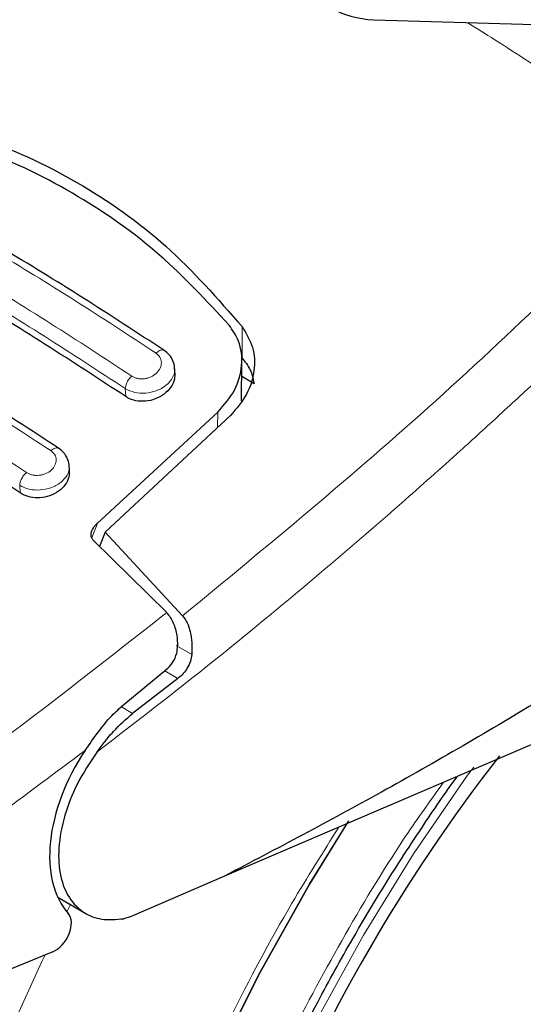
# Model space of a CAD drawing. Units: millimetres. Extents: x 0 to 210, y 0 to 297.
# Drawn here: x 133 to 134, y 109 to 111 of the extents above; entities that cross this region are included whole.
import ezdxf

# ---------------------------------------------------------------- set-up
doc = ezdxf.new("R2010")
doc.units = ezdxf.units.MM

msp = doc.modelspace()

# ---------------------------------------------------------------- linework, layer by layer
at = {"color": 7, "linetype": 'Continuous', "lineweight": 25}
for p, q in [((133.41263, 111.0803), (136.07964, 110.99958)), ((132.98719, 110.32412), (132.98634, 110.33914)), ((133.12952, 110.26483), (133.13024, 110.35009)), ((133.12996, 110.31737), (133.15644, 110.30209)), ((132.82117, 110.00321), (133.07866, 110.24049)), ((133.10599, 110.23355), (132.83786, 109.98404)), ((132.76127, 110.1146), (132.76042, 110.12968)), ((132.83786, 109.98404), (132.82585, 109.95309)), ((132.83786, 109.98404), (133.00358, 109.80497)), ((132.96946, 109.81184), (132.81253, 109.96619)), ((134.39402, 109.80541), (133.0932, 109.24802)), ((132.87757, 109.61509), (132.96785, 109.68919)), ((132.99352, 109.67097), (132.89651, 109.59626)), ((133.0932, 109.24802), (132.89352, 109.1618)), ((132.73613, 109.20298), (132.79601, 109.16842)), ((132.89352, 109.1618), (132.87767, 109.15691)), ((132.72536, 109.08607), (132.00032, 108.78754))]:
    msp.add_line(p, q, dxfattribs=at)
at = {"color": 8, "linetype": 'Continuous', "lineweight": 18}
for p, q in [((133.13073, 110.35638), (133.13073, 110.4237)), ((132.8817, 110.27402), (132.88074, 110.29107)), ((133.07866, 110.24049), (133.07838, 110.20785)), ((132.65558, 110.06799), (132.65467, 110.08413)), ((132.80881, 109.97189), (132.82117, 110.00321)), ((133.02297, 109.72228), (132.98941, 109.74165)), ((132.96541, 109.6872), (132.99352, 109.67097)), ((132.89651, 109.59626), (132.87235, 109.61021)), ((132.7556, 109.17162), (132.76361, 109.18712))]:
    msp.add_line(p, q, dxfattribs=at)
at = {"color": 8, "linetype": 'Continuous', "lineweight": 18, "flags": 128}
for points in [[(133.62676, 109.48143), (133.61383, 109.46377), (133.49816, 109.29609), (133.39056, 109.1218), (133.29183, 108.94223), (133.20272, 108.75875), (133.12392, 108.57274), (133.05603, 108.38563), (132.99956, 108.19885), (132.95493, 108.0138), (132.9225, 107.83191), (132.90251, 107.65455), (132.89511, 107.48307), (132.89534, 107.43386)], [(133.16198, 105.75014), (133.11056, 105.76365), (132.98331, 105.80936), (132.86424, 105.87057), (132.75402, 105.9469), (132.65327, 106.03794), (132.56259, 106.14315), (132.48248, 106.26194), (132.4134, 106.39362), (132.35576, 106.53744), (132.30988, 106.69257), (132.27603, 106.85813), (132.25439, 107.03317), (132.24509, 107.21669), (132.24819, 107.40763), (132.26367, 107.60491), (132.29144, 107.80738), (132.33133, 108.0139), (132.38313, 108.22327), (132.44654, 108.4343), (132.52118, 108.64579), (132.60664, 108.85651), (132.70242, 109.06527), (132.70936, 109.07948)]]:
    msp.add_lwpolyline(points, dxfattribs=at)
at = {"color": 7, "linetype": 'Continuous', "lineweight": 25, "flags": 128}
for points in [[(132.68883, 107.30208), (132.69502, 107.48308), (132.71355, 107.67005), (132.74431, 107.86178), (132.78708, 108.05702), (132.8416, 108.25452), (132.90752, 108.45298), (132.98439, 108.65113), (133.07173, 108.84767), (133.16897, 109.04133), (133.27548, 109.23087), (133.35908, 109.36652)], [(133.35902, 109.36644), (133.27548, 109.23087), (133.16897, 109.04133), (133.07173, 108.84767), (132.98439, 108.65113), (132.90752, 108.45298), (132.8416, 108.25452), (132.78708, 108.05702), (132.74431, 107.86178), (132.71355, 107.67005), (132.69502, 107.48308), (132.68883, 107.30208)]]:
    msp.add_lwpolyline(points, dxfattribs=at)
at = {"color": 7, "linetype": 'Continuous', "lineweight": 25}
for centre, radius, start, end in [((133.41868, 111.2802), 0.2, 240.00881, 268.26659), ((136.56523, 107.25992), 3.65477, 142.08863, 173.68489)]:
    msp.add_arc(centre, radius, start, end, dxfattribs=at)
for centre, major_axis, start_param, end_param in [((132.94192, 109.40172), (0.15692, 0.25577), 1.4988288, 2.9580529), ((132.72817, 109.12905), (0.02615, 0.04263), 3.846208, 6.0996456)]:
    msp.add_ellipse(centre, major_axis=major_axis, ratio=0.6197761, start_param=start_param, end_param=end_param, dxfattribs=at)
at = {"color": 8, "linetype": 'Continuous', "lineweight": 18}
for points, knots in [([(133.61322, 111.07423), (133.63276, 111.06201), (133.70069, 111.01952), (133.81109, 110.94682), (133.94463, 110.85686), (134.02921, 110.79733), (134.07213, 110.76711)], [0, 0, 0, 0, 0.13043996, 0.45348953, 0.72264097, 1, 1, 1, 1]), ([(132.25399, 110.76685), (132.36891, 110.70935), (132.59876, 110.59435), (132.83069, 110.44284), (132.94665, 110.36708)], [0, 0, 0, 0, 0.4999999, 1, 1, 1, 1]), ([(133.00358, 109.80497), (133.1855, 109.95487), (133.54933, 110.25467), (133.89786, 110.5963), (134.07213, 110.76711)], [0, 0, 0, 0, 0.4999901, 1, 1, 1, 1]), ([(132.89472, 110.31796), (132.77876, 110.39371), (132.54683, 110.54522), (132.31698, 110.66023), (132.20205, 110.71773)], [0, 0, 0, 0, 0.4999999, 1, 1, 1, 1]), ([(132.88074, 110.29107), (132.76532, 110.36647), (132.53447, 110.51726), (132.3057, 110.63174), (132.19131, 110.68897)], [0, 0, 0, 0, 0.5000005, 1, 1, 1, 1]), ([(134.14688, 110.68276), (134.11401, 110.64969), (134.04942, 110.5847), (133.95344, 110.49061), (133.86042, 110.40107), (133.77035, 110.31608), (133.68335, 110.23548), (133.58442, 110.14551), (133.43436, 110.01205), (133.23948, 109.84565), (133.02204, 109.6687), (132.88471, 109.56338), (132.82054, 109.51417)], [0, 0, 0, 0, 0.0770113, 0.1513422, 0.222994, 0.2919679, 0.3582652, 0.4218873, 0.517036, 0.6978029, 0.8587848, 1, 1, 1, 1]), ([(132.0287, 110.55808), (132.14363, 110.50058), (132.37349, 110.38558), (132.60543, 110.23406), (132.72139, 110.1583)], [0, 0, 0, 0, 0.5, 1, 1, 1, 1]), ([(132.66933, 110.11161), (132.55336, 110.18737), (132.32142, 110.3389), (132.09156, 110.4539), (131.97663, 110.5114)], [0, 0, 0, 0, 0.4999999, 1, 1, 1, 1]), ([(132.94665, 110.36708), (132.94978, 110.36431), (132.95606, 110.35874), (132.9589, 110.34699), (132.95635, 110.33492), (132.94843, 110.32391), (132.93827, 110.31701), (132.92894, 110.31354), (132.92158, 110.31204), (132.91416, 110.31173), (132.90701, 110.31263), (132.90032, 110.31463), (132.89659, 110.31685), (132.89472, 110.31796)], [0, 0, 0, 0, 0.1247643, 0.2499714, 0.3753625, 0.5005641, 0.6253151, 0.6878167, 0.7502438, 0.8126297, 0.8750151, 0.9374424, 1, 1, 1, 1]), ([(132.94665, 110.36708), (132.94785, 110.3681), (132.95035, 110.37023), (132.95429, 110.37246), (132.95822, 110.37374), (132.96182, 110.37388), (132.96364, 110.37291), (132.96453, 110.37244)], [0, 0, 0, 0, 0.1811494, 0.3770271, 0.584115, 0.7972904, 1, 1, 1, 1]), ([(132.98636, 110.33456), (132.98648, 110.33391), (132.98764, 110.32739), (132.98327, 110.3142), (132.97187, 110.30026), (132.95868, 110.2914), (132.94416, 110.28478), (132.92429, 110.28043), (132.9, 110.28162), (132.88716, 110.28792), (132.88074, 110.29107)], [0, 0, 0, 0, 0.0183253, 0.183796, 0.3492708, 0.4391565, 0.5238182, 0.6769456, 0.8383445, 1, 1, 1, 1]), ([(132.88074, 110.29107), (132.88097, 110.2932), (132.88147, 110.29759), (132.8846, 110.30509), (132.88914, 110.31234), (132.89289, 110.31612), (132.89472, 110.31796)], [0, 0, 0, 0, 0.2429529, 0.5, 0.7570471, 1, 1, 1, 1]), ([(132.72139, 110.1583), (132.72452, 110.15555), (132.73078, 110.15004), (132.73363, 110.13858), (132.73106, 110.12687), (132.72308, 110.11629), (132.71285, 110.10979), (132.7035, 110.10662), (132.69613, 110.10532), (132.68872, 110.10518), (132.68158, 110.1062), (132.67491, 110.10828), (132.67119, 110.1105), (132.66933, 110.11161)], [0, 0, 0, 0, 0.1249321, 0.2501408, 0.3753745, 0.5003498, 0.6249346, 0.687413, 0.7498614, 0.8123104, 0.874791, 0.9373302, 1, 1, 1, 1]), ([(132.72139, 110.1583), (132.72258, 110.15926), (132.72505, 110.16125), (132.72889, 110.1633), (132.73269, 110.16441), (132.73609, 110.16443), (132.73779, 110.16347), (132.73859, 110.16302)], [0, 0, 0, 0, 0.184202, 0.3827183, 0.5920681, 0.8072805, 1, 1, 1, 1]), ([(132.76035, 110.12585), (132.76049, 110.12508), (132.7617, 110.11857), (132.75731, 110.10557), (132.74592, 110.09208), (132.73281, 110.08358), (132.71831, 110.07722), (132.6984, 110.07316), (132.67401, 110.0746), (132.66114, 110.08094), (132.65467, 110.08413)], [0, 0, 0, 0, 0.0218546, 0.1863503, 0.3506772, 0.4390523, 0.5229769, 0.6769175, 0.8374882, 1, 1, 1, 1]), ([(132.65467, 110.08413), (132.65492, 110.08632), (132.65543, 110.09084), (132.65875, 110.09858), (132.66352, 110.10601), (132.66743, 110.10978), (132.66933, 110.11161)], [0, 0, 0, 0, 0.2425255, 0.5, 0.7574745, 1, 1, 1, 1]), ([(131.95655, 109.08997), (132.12736, 109.19972), (132.46897, 109.41921), (132.80263, 109.68097), (132.96946, 109.81185)], [0, 0, 0, 0, 0.50001349, 1, 1, 1, 1]), ([(132.01793, 108.98), (132.14852, 109.06335), (132.40963, 109.23001), (132.66664, 109.42143), (132.7951, 109.51712)], [0, 0, 0, 0, 0.50016256, 1, 1, 1, 1]), ([(133.56239, 109.44906), (133.53702, 109.41371), (133.46215, 109.30938), (133.35037, 109.12467), (133.22795, 108.89865), (133.12153, 108.66837), (133.03093, 108.43714), (132.95023, 108.18579), (132.88579, 107.91829), (132.84503, 107.64295), (132.8318, 107.38461), (132.84503, 107.14154), (132.88578, 106.91323), (132.95022, 106.72011), (133.03093, 106.56192), (133.1215, 106.43521), (133.22804, 106.32802), (133.35, 106.24234), (133.48514, 106.17948), (133.63119, 106.14073), (133.78617, 106.12559), (133.96347, 106.13461), (134.16289, 106.17576), (134.38094, 106.25274), (134.5264, 106.33077), (134.59802, 106.36919)], [0, 0, 0, 0, 0.0210589, 0.0621372, 0.1032113, 0.1442897, 0.184508, 0.2247305, 0.2761764, 0.3262189, 0.3747582, 0.4232936, 0.4733362, 0.5247858, 0.5650041, 0.6052266, 0.6463007, 0.6873791, 0.7284532, 0.7695315, 0.8097498, 0.8499724, 0.9014182, 0.9514617, 1, 1, 1, 1]), ([(134.59802, 106.18193), (134.51981, 106.13998), (134.36097, 106.05477), (134.12286, 105.97069), (133.90508, 105.92576), (133.71146, 105.91591), (133.54222, 105.93243), (133.38273, 105.97475), (133.23516, 106.0434), (133.10196, 106.13697), (132.98562, 106.25402), (132.88671, 106.39239), (132.79858, 106.56513), (132.72821, 106.77603), (132.68371, 107.02534), (132.66926, 107.29078), (132.6837, 107.5729), (132.7282, 107.87357), (132.79857, 108.16571), (132.88673, 108.44016), (132.98553, 108.69278), (133.10228, 108.94383), (133.22006, 109.16603), (133.30413, 109.29903), (133.33825, 109.35302)], [0, 0, 0, 0, 0.0502482, 0.1020546, 0.1553184, 0.1969552, 0.2385961, 0.2811188, 0.3236457, 0.3661684, 0.4086953, 0.4503321, 0.4919729, 0.5452332, 0.5970405, 0.6472914, 0.6975386, 0.749346, 0.8026098, 0.8442466, 0.8858874, 0.9284102, 0.970937, 1, 1, 1, 1])]:
    msp.add_open_spline(points, degree=3, knots=knots, dxfattribs=at)
at = {"color": 7, "linetype": 'Continuous', "lineweight": 25}
for points, knots in [([(132.33239, 110.88446), (132.41062, 110.8688), (132.56707, 110.83747), (132.78063, 110.73791), (132.97373, 110.60277), (133.07839, 110.4834), (133.13073, 110.4237)], [0, 0, 0, 0, 0.2500396, 0.4999981, 0.7499594, 1, 1, 1, 1]), ([(133.1029, 110.42701), (133.05495, 110.47871), (132.95819, 110.58304), (132.77926, 110.70875), (132.57503, 110.80965), (132.42062, 110.84697), (132.34257, 110.86584)], [0, 0, 0, 0, 0.2377077, 0.4797224, 0.7370274, 1, 1, 1, 1]), ([(132.9635, 110.37306), (132.84758, 110.44876), (132.61572, 110.60018), (132.38589, 110.71514), (132.27097, 110.77263)], [0, 0, 0, 0, 0.4999776, 1, 1, 1, 1]), ([(132.8817, 110.27402), (132.7668, 110.34911), (132.53596, 110.49999), (132.30718, 110.61444), (132.19228, 110.67192)], [0, 0, 0, 0, 0.4977574, 1, 1, 1, 1]), ([(132.73765, 110.16363), (132.62173, 110.23934), (132.38988, 110.39076), (132.16006, 110.50572), (132.04514, 110.5632)], [0, 0, 0, 0, 0.4999775, 1, 1, 1, 1]), ([(133.16156, 105.75138), (133.16918, 105.74921), (133.22544, 105.73319), (133.33124, 105.71955), (133.47808, 105.71031), (133.62475, 105.7163), (133.77465, 105.7356), (133.92706, 105.76861), (134.08103, 105.81497), (134.23566, 105.87435), (134.39008, 105.94623), (134.54349, 106.03005), (134.69516, 106.12516), (134.84439, 106.23087), (134.99055, 106.34647), (135.13298, 106.47114), (135.27095, 106.60395), (135.40356, 106.74362), (135.52942, 106.88815), (135.64557, 107.03304), (135.74598, 107.16847), (135.8303, 107.29018), (135.91882, 107.42559), (136.01715, 107.58782), (136.10244, 107.74349), (136.17272, 107.88183), (136.2298, 108.00125), (136.2931, 108.14494), (136.35413, 108.29685), (136.41181, 108.45662), (136.46447, 108.62164), (136.51097, 108.7902), (136.55044, 108.96083), (136.58218, 109.13227), (136.60565, 109.30345), (136.6204, 109.47338), (136.62605, 109.64117), (136.62228, 109.80598), (136.60879, 109.96699), (136.58545, 110.12344), (136.55164, 110.27423), (136.51244, 110.40759), (136.47971, 110.48718), (136.4657, 110.52127)], [0, 0, 0, 0, 0.0044404, 0.0327823, 0.0588372, 0.0852531, 0.112003, 0.1390293, 0.1662559, 0.1936035, 0.2210017, 0.2483937, 0.2757248, 0.3029675, 0.3300979, 0.3570881, 0.3838962, 0.4104461, 0.4365797, 0.4619109, 0.4852106, 0.5039064, 0.5207391, 0.5492886, 0.5788324, 0.5908404, 0.6107467, 0.6313814, 0.6534805, 0.6764993, 0.7002213, 0.7244755, 0.7491433, 0.7741393, 0.7994009, 0.8248816, 0.8505447, 0.8763599, 0.9022973, 0.9283179, 0.9543859, 0.9804625, 1, 1, 1, 1]), ([(132.65558, 110.06799), (132.54068, 110.14309), (132.30984, 110.29398), (132.08106, 110.40841), (131.96615, 110.46589)], [0, 0, 0, 0, 0.49775436, 1, 1, 1, 1]), ([(133.07866, 110.24049), (133.09193, 110.25575), (133.11848, 110.28627), (133.13313, 110.34064), (133.12818, 110.39005), (133.11046, 110.41596), (133.1029, 110.42701)], [0, 0, 0, 0, 0.2664721, 0.5328205, 0.8005421, 1, 1, 1, 1]), ([(133.13073, 110.4237), (133.13953, 110.4093), (133.15713, 110.38049), (133.15891, 110.32916), (133.14399, 110.27754), (133.11876, 110.24833), (133.10599, 110.23355)], [0, 0, 0, 0, 0.2463386, 0.4927235, 0.7432798, 1, 1, 1, 1]), ([(132.98639, 110.33455), (132.98642, 110.3351), (132.98675, 110.34053), (132.98325, 110.35058), (132.97587, 110.36361), (132.96768, 110.36994), (132.96359, 110.3731)], [0, 0, 0, 0, 0.0359173, 0.3568996, 0.6796358, 1, 1, 1, 1]), ([(133.13073, 110.35638), (133.13711, 110.34851), (133.15018, 110.33237), (133.15432, 110.31235), (133.15644, 110.30209)], [0, 0, 0, 0, 0.4876183, 1, 1, 1, 1]), ([(132.98652, 110.32412), (132.98665, 110.31991), (132.98698, 110.30982), (132.97909, 110.29387), (132.9648, 110.27883), (132.94545, 110.26819), (132.92402, 110.26326), (132.90322, 110.2643), (132.88938, 110.26913), (132.88306, 110.27315), (132.8817, 110.27402)], [0, 0, 0, 0, 0.10511926, 0.25218572, 0.40113575, 0.54811652, 0.69048329, 0.8281201, 0.96296657, 1, 1, 1, 1]), ([(132.76032, 110.12585), (132.76035, 110.12671), (132.76056, 110.13226), (132.75693, 110.14217), (132.74954, 110.15459), (132.74162, 110.16068), (132.73768, 110.1637)], [0, 0, 0, 0, 0.0576334, 0.3726827, 0.6881187, 1, 1, 1, 1]), ([(132.76061, 110.11459), (132.76072, 110.1104), (132.76098, 110.1005), (132.75295, 110.08513), (132.73864, 110.07095), (132.71942, 110.06111), (132.69814, 110.05673), (132.67736, 110.05808), (132.6634, 110.06301), (132.657, 110.06709), (132.65558, 110.06799)], [0, 0, 0, 0, 0.10763848, 0.25378114, 0.40078354, 0.54576143, 0.68707219, 0.82502586, 0.96130857, 1, 1, 1, 1]), ([(134.47755, 110.07743), (134.35855, 109.99842), (134.12574, 109.84384), (133.77624, 109.6272), (133.43369, 109.42675), (133.20524, 109.30683), (133.0932, 109.24802)], [0, 0, 0, 0, 0.2584246, 0.5055756, 0.7575115, 1, 1, 1, 1]), ([(132.81253, 109.96619), (132.81115, 109.96784), (132.80842, 109.97112), (132.8072, 109.97837), (132.80911, 109.98799), (132.81457, 109.99685), (132.81968, 110.00177), (132.82117, 110.00321)], [0, 0, 0, 0, 0.1508566, 0.3004873, 0.5414975, 0.8659348, 1, 1, 1, 1]), ([(132.96946, 109.81185), (132.97463, 109.8048), (132.98494, 109.79076), (132.99139, 109.76484), (132.99224, 109.74788), (132.9926, 109.74052)], [0, 0, 0, 0, 0.3632086, 0.7237975, 1, 1, 1, 1]), ([(133.00358, 109.80497), (133.00704, 109.80013), (133.0142, 109.79012), (133.02063, 109.77013), (133.02419, 109.74718), (133.02339, 109.73076), (133.02297, 109.72228)], [0, 0, 0, 0, 0.22054703, 0.45563975, 0.71879495, 1, 1, 1, 1]), ([(132.96785, 109.68919), (132.97287, 109.69412), (132.98293, 109.70399), (132.99141, 109.72279), (132.99226, 109.73538), (132.9926, 109.74052)], [0, 0, 0, 0, 0.3714151, 0.7434299, 1, 1, 1, 1]), ([(133.02297, 109.72228), (133.02222, 109.71749), (133.02064, 109.7074), (133.01404, 109.69362), (133.00495, 109.68082), (132.99746, 109.67437), (132.99352, 109.67097)], [0, 0, 0, 0, 0.23276888, 0.49058006, 0.73173128, 1, 1, 1, 1]), ([(132.7951, 109.51712), (132.8131, 109.54339), (132.83819, 109.58), (132.86889, 109.60736), (132.87757, 109.61509)], [0, 0, 0, 0, 0.7175157, 1, 1, 1, 1]), ([(132.82054, 109.51417), (132.82616, 109.52162), (132.83371, 109.53164), (132.84534, 109.54603), (132.86391, 109.56795), (132.88242, 109.58403), (132.89651, 109.59626)], [0, 0, 0, 0, 0.2411431, 0.3239433, 0.4855121, 1, 1, 1, 1]), ([(132.82054, 109.51417), (132.80519, 109.49115), (132.77622, 109.44773), (132.74857, 109.37587), (132.73579, 109.30752), (132.73996, 109.24685), (132.7591, 109.19938), (132.78991, 109.16883), (132.83003, 109.15277), (132.8614, 109.1555), (132.87767, 109.15691)], [0, 0, 0, 0, 0.1375987, 0.2596162, 0.3937471, 0.5249339, 0.6460726, 0.770868, 0.8810901, 1, 1, 1, 1]), ([(133.26565, 106.41751), (133.26196, 106.41987), (133.22716, 106.44218), (133.17203, 106.49518), (133.10098, 106.57612), (133.04131, 106.66582), (132.98987, 106.76496), (132.94701, 106.87348), (132.91283, 106.99078), (132.88753, 107.11635), (132.87128, 107.24951), (132.86423, 107.38952), (132.86645, 107.53554), (132.87797, 107.68666), (132.89873, 107.84187), (132.92854, 108.00004), (132.96709, 108.15987), (133.01381, 108.31967), (133.06761, 108.47682), (133.12674, 108.62808), (133.18445, 108.75994), (133.2397, 108.87574), (133.29795, 108.98968), (133.37425, 109.12762), (133.44986, 109.25199), (133.52567, 109.36697), (133.56562, 109.4262), (133.59197, 109.46164), (133.59208, 109.46179)], [0, 0, 0, 0, 0.0061195, 0.0577143, 0.1039232, 0.1495276, 0.1946378, 0.2393924, 0.2839124, 0.3282888, 0.3725826, 0.416824, 0.4610241, 0.5051815, 0.5492737, 0.5932526, 0.6370302, 0.6804411, 0.7231405, 0.7642649, 0.8030673, 0.8306991, 0.859582, 0.8977688, 0.9470737, 0.9669366, 0.9998638, 1, 1, 1, 1])]:
    msp.add_open_spline(points, degree=3, knots=knots, dxfattribs=at)

doc.saveas('drawing.dxf')
